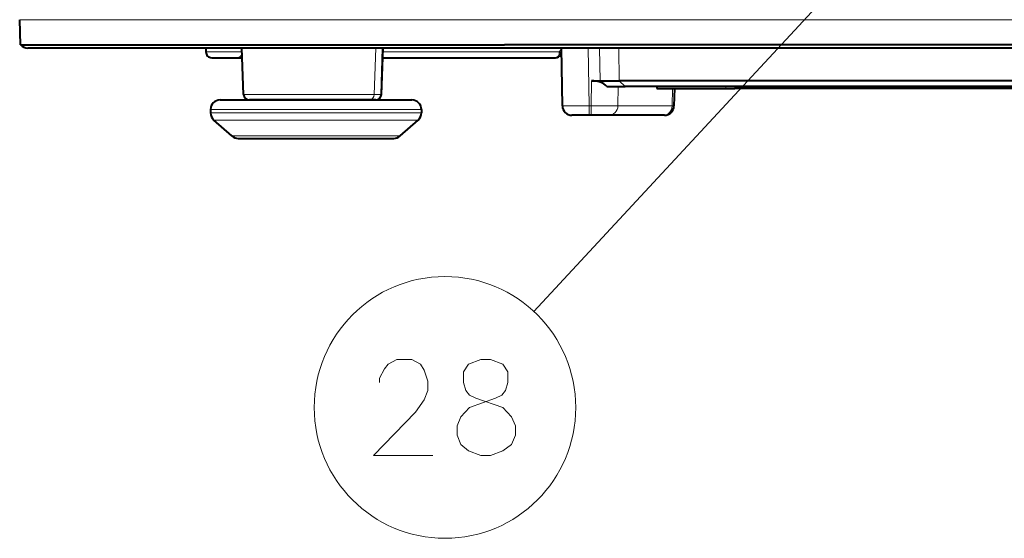
# Model space of a CAD drawing. Extents: x 56 to 556, y 16 to 408.
# Drawn here: x 209 to 235, y 52 to 66 of the extents above; entities that cross this region are included whole.
import ezdxf

# ---------------------------------------------------------------- set-up
doc = ezdxf.new("R2010")
doc.units = 0

msp = doc.modelspace()

# ---------------------------------------------------------------- linework, layer by layer
at = {"color": 7, "lineweight": 13}
for p, q in [((237.416992, 74.149216), (222.739349, 58.322422)), ((283.055267, 65.923691), (209.332062, 65.923691))]:
    msp.add_line(p, q, dxfattribs=at)
at = {"color": 7, "lineweight": 40, "ltscale": 0.016422}
msp.add_line((209.354996, 65.267212), (209.332062, 65.923691), dxfattribs=at)
at = {"color": 7, "lineweight": 40, "ltscale": 0.315398}
msp.add_line((209.354996, 65.267212), (221.970917, 65.267212), dxfattribs=at)
at = {"color": 7, "lineweight": 40}
for p, q in [((283.032349, 65.267212), (221.970917, 65.267212)), ((282.844696, 65.182419), (222.094299, 65.182419))]:
    msp.add_line(p, q, dxfattribs=at)
at = {"color": 7, "lineweight": 40, "ltscale": 0.313792}
msp.add_line((222.094299, 65.182419), (209.542633, 65.182419), dxfattribs=at)
at = {"color": 7, "lineweight": 40, "ltscale": 0.0025}
msp.add_line((214.187439, 65.182419), (214.187439, 65.08242), dxfattribs=at)
at = {"color": 7, "lineweight": 13, "ltscale": 0.02359}
msp.add_line((214.187439, 65.08242), (215.131058, 65.08242), dxfattribs=at)
at = {"color": 7, "lineweight": 40, "ltscale": 0.030149}
for p, q in [((215.169647, 63.977188), (215.127563, 65.182419)), ((218.764771, 63.977188), (218.806854, 65.182419))]:
    msp.add_line(p, q, dxfattribs=at)
at = {"color": 7, "lineweight": 13, "ltscale": 0.030149}
for p, q in [((218.574829, 63.977188), (218.616653, 65.182419)), ((218.743744, 63.977188), (218.785309, 65.182419))]:
    msp.add_line(p, q, dxfattribs=at)
at = {"color": 7, "lineweight": 13, "ltscale": 0.114959}
msp.add_line((218.80336, 65.08242), (223.401733, 65.08242), dxfattribs=at)
at = {"color": 7, "lineweight": 40, "ltscale": 0.001228}
msp.add_line((223.433731, 65.009499), (223.457108, 65.052711), dxfattribs=at)
at = {"color": 7, "lineweight": 40, "ltscale": 0.037619}
msp.add_line((223.481903, 63.67791), (223.454773, 65.182419), dxfattribs=at)
at = {"color": 7, "lineweight": 13, "ltscale": 0.037615}
msp.add_line((224.181793, 63.678055), (224.154663, 65.182419), dxfattribs=at)
at = {"color": 7, "lineweight": 13, "ltscale": 0.021254}
for p, q in [((224.463989, 64.332397), (224.449493, 65.182419)), ((224.963791, 64.332397), (224.94928, 65.182419))]:
    msp.add_line(p, q, dxfattribs=at)
at = {"color": 7, "lineweight": 40, "ltscale": 0.016627}
msp.add_line((214.337433, 64.932419), (215.002502, 64.932419), dxfattribs=at)
at = {"color": 7, "lineweight": 40, "ltscale": 0.003345}
msp.add_line((215.002502, 64.932419), (215.136292, 64.932419), dxfattribs=at)
at = {"color": 7, "lineweight": 40, "ltscale": 0.112613}
msp.add_line((218.798126, 64.932419), (223.302643, 64.932419), dxfattribs=at)
at = {"color": 7, "lineweight": 13, "ltscale": 0.016361}
msp.add_line((224.229507, 63.678055), (224.24057, 64.332397), dxfattribs=at)
at = {"color": 7, "lineweight": 40, "ltscale": 0.005585}
msp.add_line((224.24057, 64.332397), (224.463989, 64.332397), dxfattribs=at)
at = {"color": 7, "lineweight": 40, "ltscale": 0.012495}
msp.add_line((224.463989, 64.332397), (224.963791, 64.332397), dxfattribs=at)
at = {"color": 7, "lineweight": 13, "ltscale": 0.000904}
msp.add_line((224.463989, 64.332397), (224.463989, 64.296234), dxfattribs=at)
at = {"color": 7, "lineweight": 40, "ltscale": 0.011901}
msp.add_line((224.643005, 64.182419), (225.119064, 64.182419), dxfattribs=at)
at = {"color": 7, "lineweight": 13, "ltscale": 0.012611}
msp.add_line((224.929016, 63.678055), (224.937546, 64.182419), dxfattribs=at)
at = {"color": 7, "lineweight": 40, "ltscale": 0.338087}
msp.add_line((238.487274, 64.332397), (224.963791, 64.332397), dxfattribs=at)
at = {"color": 7, "lineweight": 13, "ltscale": 0.005397}
msp.add_line((224.963791, 64.332397), (225.119064, 64.182419), dxfattribs=at)
at = {"color": 7, "lineweight": 40, "ltscale": 0.335614}
msp.add_line((238.54364, 64.182419), (225.119064, 64.182419), dxfattribs=at)
at = {"color": 7, "lineweight": 40, "ltscale": 0.00125}
msp.add_line((225.943665, 64.182419), (225.943665, 64.132416), dxfattribs=at)
at = {"color": 7, "lineweight": 13, "ltscale": 0.00125}
for p, q in [((227.746765, 64.132416), (227.746765, 64.182419)), ((227.974518, 64.132416), (227.974518, 64.182419))]:
    msp.add_line(p, q, dxfattribs=at)
at = {"color": 7, "lineweight": 13, "ltscale": 0.08513}
msp.add_line((218.574829, 63.977188), (215.169647, 63.977188), dxfattribs=at)
at = {"color": 7, "lineweight": 13, "ltscale": 0.004223}
msp.add_line((218.743744, 63.977188), (218.574829, 63.977188), dxfattribs=at)
at = {"color": 7, "lineweight": 13, "ltscale": 0.000526}
msp.add_line((218.764771, 63.977188), (218.743744, 63.977188), dxfattribs=at)
at = {"color": 7, "lineweight": 40, "ltscale": 0.045078}
msp.add_line((225.943665, 64.132416), (227.746765, 64.132416), dxfattribs=at)
at = {"color": 7, "lineweight": 13, "ltscale": 0.011362}
msp.add_line((226.354843, 64.132416), (226.344757, 63.678055), dxfattribs=at)
at = {"color": 7, "lineweight": 40, "ltscale": 0.011397}
msp.add_line((226.401901, 64.132584), (226.391693, 63.67683), dxfattribs=at)
at = {"color": 7, "lineweight": 40, "ltscale": 0.005694}
msp.add_line((227.746765, 64.132416), (227.974518, 64.132416), dxfattribs=at)
at = {"color": 7, "lineweight": 40, "ltscale": 0.266571}
msp.add_line((238.63736, 64.132416), (227.974518, 64.132416), dxfattribs=at)
at = {"color": 7, "lineweight": 40, "ltscale": 0.124999}
msp.add_line((214.5569, 63.83242), (219.556854, 63.83242), dxfattribs=at)
at = {"color": 7, "lineweight": 40, "ltscale": 0.077657}
msp.add_line((218.425858, 63.83242), (215.319565, 63.83242), dxfattribs=at)
at = {"color": 7, "lineweight": 40, "ltscale": 0.004245}
msp.add_line((218.595673, 63.83242), (218.425858, 63.83242), dxfattribs=at)
at = {"color": 7, "lineweight": 40, "ltscale": 0.00048}
msp.add_line((218.614868, 63.83242), (218.595673, 63.83242), dxfattribs=at)
at = {"color": 7, "lineweight": 13, "ltscale": 0.001193}
msp.add_line((224.229507, 63.678055), (224.181793, 63.678055), dxfattribs=at)
at = {"color": 7, "lineweight": 13, "ltscale": 0.006141}
for p, q in [((224.181793, 63.432419), (224.181793, 63.678055)), ((224.229507, 63.432419), (224.229507, 63.678055))]:
    msp.add_line(p, q, dxfattribs=at)
at = {"color": 7, "lineweight": 13, "ltscale": 0.035394}
msp.add_line((226.344757, 63.678055), (224.929016, 63.678055), dxfattribs=at)
at = {"color": 7, "lineweight": 13, "ltscale": 0.001174}
msp.add_line((226.391693, 63.67683), (226.344757, 63.678055), dxfattribs=at)
at = {"color": 7, "lineweight": 40, "ltscale": 0.002175}
for p, q in [((214.306854, 63.58242), (214.306854, 63.495438)), ((219.806854, 63.58242), (219.806854, 63.495438))]:
    msp.add_line(p, q, dxfattribs=at)
at = {"color": 7, "lineweight": 13, "ltscale": 0.137498}
for p, q in [((214.306915, 63.58242), (219.806854, 63.58242)), ((214.306915, 63.495438), (219.806854, 63.495438))]:
    msp.add_line(p, q, dxfattribs=at)
at = {"color": 7, "lineweight": 40, "ltscale": 0.011248}
msp.add_line((224.181793, 63.432419), (223.731857, 63.432419), dxfattribs=at)
at = {"color": 7, "lineweight": 40, "ltscale": 0.001193}
msp.add_line((224.229507, 63.432419), (224.181793, 63.432419), dxfattribs=at)
at = {"color": 7, "lineweight": 40, "ltscale": 0.011242}
msp.add_line((224.679199, 63.432419), (224.229507, 63.432419), dxfattribs=at)
at = {"color": 7, "lineweight": 40, "ltscale": 0.035809}
msp.add_line((226.111572, 63.432419), (224.679199, 63.432419), dxfattribs=at)
at = {"color": 7, "lineweight": 40, "ltscale": 0.000755}
msp.add_line((226.141769, 63.432419), (226.111572, 63.432419), dxfattribs=at)
at = {"color": 7, "lineweight": 40, "ltscale": 0.01563}
for p, q in [((214.861038, 62.894741), (214.391693, 63.307758)), ((219.252686, 62.894741), (219.722015, 63.307758))]:
    msp.add_line(p, q, dxfattribs=at)
at = {"color": 7, "lineweight": 13, "ltscale": 0.133257}
msp.add_line((214.391754, 63.307758), (219.722015, 63.307758), dxfattribs=at)
at = {"color": 7, "lineweight": 13, "ltscale": 0.10979}
msp.add_line((214.861084, 62.894741), (219.252686, 62.894741), dxfattribs=at)
at = {"color": 7, "lineweight": 40, "ltscale": 0.101532}
msp.add_line((215.026245, 62.83242), (219.087524, 62.83242), dxfattribs=at)
at = {"color": 7, "lineweight": 13}
for points in [[(224.181793, 63.678055), (223.550613, 63.676468), (223.490189, 63.677296), (223.482834, 63.677692), (223.481903, 63.67791)], [(224.929016, 63.678055), (224.926819, 63.677841), (224.847137, 63.676643), (224.229507, 63.678055)], [(220.102036, 54.572128), (218.55365, 54.572128), (219.650436, 55.70116), (219.876236, 56.023743), (219.973007, 56.265678), (219.973007, 56.50761), (219.876236, 56.789871), (219.779465, 56.95116), (219.55365, 57.072128), (219.166565, 57.072128), (218.94075, 56.95116), (218.843979, 56.830193), (218.714951, 56.588257), (218.714951, 56.467289)], [(221.932693, 56.95116), (221.610107, 57.072128), (221.352036, 57.072128), (221.029465, 56.95116)], [(220.835907, 54.854385), (220.739136, 55.096321), (220.739136, 55.338257), (220.835907, 55.580193), (221.061722, 55.822128), (221.739136, 56.064064), (221.900436, 56.144711), (221.997208, 56.265678), (222.061722, 56.467289), (222.061722, 56.749546), (221.932693, 56.95116)], [(221.029465, 56.95116), (220.900436, 56.749546), (220.900436, 56.467289), (220.964951, 56.265678), (221.061722, 56.144711), (221.223007, 56.064064), (221.932693, 55.822128)], [(222.158493, 55.580193), (221.932693, 55.822128)], [(222.158493, 55.580193), (222.255264, 55.338257), (222.255264, 55.096321), (222.158493, 54.854385), (221.932693, 54.693096)], [(220.835907, 54.854385), (221.029465, 54.693096), (221.352036, 54.572128), (221.610107, 54.572128), (221.932693, 54.693096)]]:
    msp.add_lwpolyline(points, dxfattribs=at)
msp.add_circle((220.420593, 55.822128), 3.409999, dxfattribs=at)
at = {"color": 7, "lineweight": 40}
for centre, radius, start, end in [((209.542633, 65.432419), 0.25, 221.362487, 269.999997), ((214.337433, 65.08242), 0.15, 179.999995, 269.999997), ((223.302643, 65.08242), 0.15, 269.999997, 330.91309), ((224.240997, 63.626488), 0.705899, 71.584446, 90.035178), ((224.289948, 63.828255), 0.49967, 45.089566, 69.599054), ((215.319565, 63.982422), 0.15, 181.999997, 269.999997), ((218.614868, 63.982422), 0.15, 269.999997, 357.999999), ((219.556854, 63.58242), 0.25, 360, 90.000003), ((223.731857, 63.682419), 0.25, 181.033526, 270.000004), ((226.141769, 63.682419), 0.25, 269.999997, 358.718817), ((214.55687, 63.495445), 0.250016, 180.001621, 228.650613), ((219.556839, 63.495445), 0.250016, 311.349389, 359.998381), ((219.087524, 63.082432), 0.250012, 270.000988, 311.346773)]:
    msp.add_arc(centre, radius, start, end, dxfattribs=at)
at = {"color": 7, "lineweight": 13}
msp.add_arc((221.660446, 66.046364), 1.990305, 331.032068, 334.273493, dxfattribs=at)
for centre, major_axis, ratio, start_param, end_param in [((215.002502, 65.08242), (0, -0.150002), 0.900178, 0, 1.295902943), ((223.302643, 65.08242), (0, 0.150002), 0.660635, 3.141592654, 4.71238898), ((223.302643, 65.08242), (0.131088, -0.072922), 0.393326, 6.283185215, 7.238541048), ((218.425858, 63.982422), (0, -0.150002), 0.993766, 0, 1.535889742), ((218.595673, 63.982422), (0, -0.150002), 0.987688, 0, 1.535889742), ((224.679199, 63.682419), (0, -0.25), 0.999454, 6.283185307, 7.836528341), ((226.111572, 63.682419), (0, -0.25), 0.932913, 6.283185269, 7.836528303)]:
    msp.add_ellipse(centre, major_axis=major_axis, ratio=ratio, start_param=start_param, end_param=end_param, dxfattribs=at)
at = {"color": 7, "lineweight": 40}
for centre, start_param, end_param in [((214.556854, 63.58242), 0.000000009, 1.570796327), ((215.026199, 63.08242), 2.419937949, 3.141592819)]:
    msp.add_ellipse(centre, major_axis=(0, 0.25), ratio=0.999999, start_param=start_param, end_param=end_param, dxfattribs=at)

doc.saveas('drawing.dxf')
